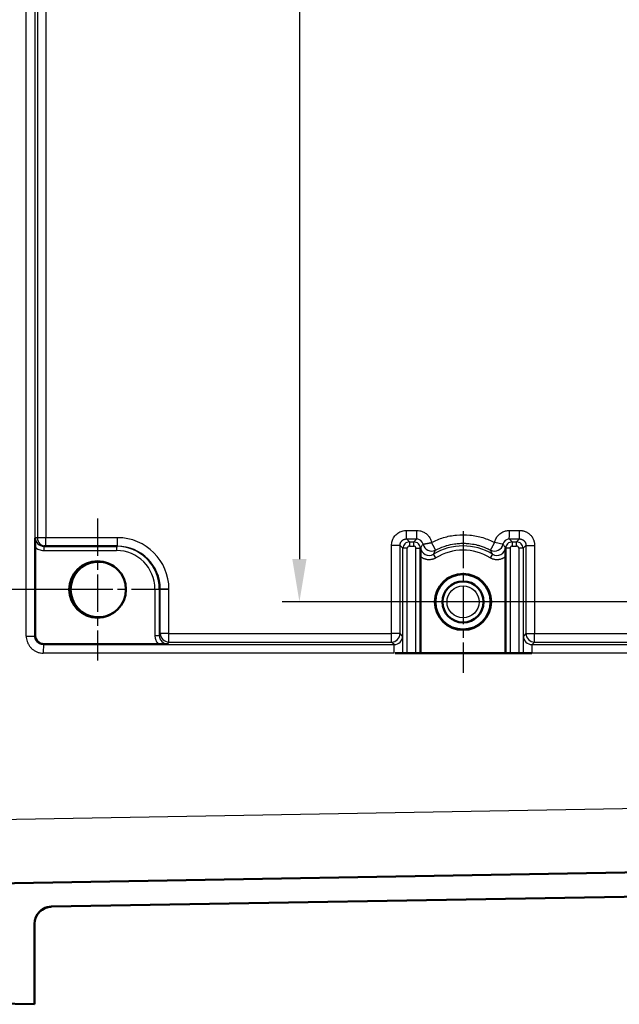
# Model space of a CAD drawing. Units: millimetres. Extents: x 2 to 1680, y 2 to 1186.
# Drawn here: x 314 to 384, y 469 to 584 of the extents above; entities that cross this region are included whole.
import ezdxf

# ---------------------------------------------------------------- set-up
doc = ezdxf.new("R2010")
doc.units = ezdxf.units.MM
doc.header["$LTSCALE"] = 2
doc.linetypes.add('CHAIN', pattern=[0.3543, 0.2362, -0.0295, 0.0591, -0.0295])
doc.linetypes.add('DASH_DOT', pattern=[0.37, 0.24, -0.06, 0.01, -0.06])
for name, color, linetype, lineweight in [('Bemaßung (ISO)', 1, 'Continuous', 25), ('Mittelpunktmarkierung (ISO)', 1, 'DASH_DOT', 25), ('Sichtbar (ISO)', 7, 'Continuous', 50), ('Sichtbar schmal (ISO)', 1, 'Continuous', 25)]:
    doc.layers.add(name, color=color, linetype=linetype, lineweight=lineweight)
doc.styles.add('5', font='isocpeur.ttf', dxfattribs={"width": 1.1})
doc.dimstyles.new('11-Bopla 5', dxfattribs={"dimscale": 2, "dimtxt": 5, "dimasz": 2.5, "dimexe": 1, "dimexo": 0, "dimgap": 0.6, "dimtad": 1, "dimdec": 6, "dimrnd": 1e-08, "dimtxsty": '5', "dimcen": 0.09, "dimdle": 7, "dimclrd": 1, "dimclre": 1, "dimclrt": 7, "dimadec": 6, "dimazin": 2, "dimtfac": 0.7, "dimtdec": 3, "dimtmove": 0, "dimatfit": 3, "dimfxl": 1, "dimtolj": 1, "dimlwd": 25, "dimlwe": 25, "dimarcsym": 0})

# ---------------------------------------------------------------- blocks, each defined once
blk = doc.blocks.new('*D19')
at = {"layer": 'Bemaßung (ISO)', "color": 1, "linetype": 'Continuous', "lineweight": 25}
for p, q in [((397.93, 722.41), (345.11, 722.41)), ((347.11, 717.41), (347.11, 521.41)), ((397.93, 516.41), (345.11, 516.41))]:
    blk.add_line(p, q, dxfattribs=at)
at = {"layer": 'Bemaßung (ISO)', "color": 1, "linetype": 'Continuous'}
for points in [[(346.28, 717.41), (347.94, 717.41), (347.11, 722.41)], [(346.28, 521.41), (347.94, 521.41), (347.11, 516.41)]]:
    blk.add_solid(points, dxfattribs=at)
at = {"layer": 'Defpoints', "color": 0, "linetype": 'Continuous'}
for p in [(397.93, 722.41), (347.11, 516.41), (397.93, 516.41)]:
    blk.add_point(p, dxfattribs=at)
at = {"layer": 'Bemaßung (ISO)', "color": 7, "linetype": 'Continuous', "lineweight": 25, "insert": (345.91, 635.82), "char_height": 10, "attachment_point": 7, "rotation": 90, "style": '5'}
blk.add_mtext('\\A1;206', dxfattribs=at)
blk = doc.blocks.new('*D35')
at = {"layer": 'Bemaßung (ISO)', "color": 1, "linetype": 'Continuous', "lineweight": 25}
for p, q in [((315.24, 720.96), (271.69, 720.96)), ((273.69, 715.96), (273.69, 522.86)), ((323.55, 517.86), (271.69, 517.86))]:
    blk.add_line(p, q, dxfattribs=at)
at = {"layer": 'Bemaßung (ISO)', "color": 1, "linetype": 'Continuous'}
for points in [[(272.86, 715.96), (274.53, 715.96), (273.69, 720.96)], [(272.86, 522.86), (274.53, 522.86), (273.69, 517.86)]]:
    blk.add_solid(points, dxfattribs=at)
at = {"layer": 'Defpoints', "color": 0, "linetype": 'Continuous'}
for p in [(315.24, 720.96), (273.69, 517.86), (323.55, 517.86)]:
    blk.add_point(p, dxfattribs=at)
at = {"layer": 'Bemaßung (ISO)', "color": 7, "linetype": 'Continuous', "lineweight": 25, "insert": (272.49, 604.29), "char_height": 10, "attachment_point": 7, "rotation": 90, "style": '5'}
blk.add_mtext('\\A1;203,1', dxfattribs=at)

msp = doc.modelspace()

# ---------------------------------------------------------------- linework, layer by layer
at = {"layer": 'Mittelpunktmarkierung (ISO)', "linetype": 'CHAIN', "ltscale": 9.232527}
for p, q in [((323.5483233, 526.1688302), (323.5483232, 509.551543)), ((331.8569669, 517.8601865), (315.2396797, 517.8601866))]:
    msp.add_line(p, q, dxfattribs=at)
at = {"layer": 'Mittelpunktmarkierung (ISO)', "linetype": 'CHAIN', "ltscale": 9.195142}
for p, q in [((366.2034355, 524.6851864), (366.2034355, 508.1351864)), ((374.4784355, 516.4101864), (357.9284355, 516.4101864))]:
    msp.add_line(p, q, dxfattribs=at)
at = {"layer": 'Sichtbar (ISO)'}
for p, q in [((316.2765715, 512.469559), (316.2765715, 522.7957227)), ((317.2852981, 522.9098382), (325.7526028, 522.9098382)), ((325.7526028, 522.9098382), (325.870411, 522.9098381)), ((361.2383456, 510.4274891), (361.2383463, 521.7152395)), ((371.1685249, 521.7152389), (371.1685254, 510.4274891)), ((330.6377805, 511.4817941), (317.2763126, 511.483219)), ((358.2868823, 510.4274892), (359.1829139, 510.4274891)), ((359.1948603, 510.4274891), (359.182814, 510.4274891)), ((359.1948603, 510.4274891), (359.6947841, 510.4274891)), ((359.6947841, 510.4274891), (360.7120869, 510.4274891)), ((360.7120869, 510.4274891), (361.2120107, 510.4274891)), ((361.2120107, 510.4274891), (361.2383456, 510.4274891)), ((371.1685254, 510.4274891), (361.2383456, 510.4274891)), ((371.1948603, 510.4274891), (371.1685254, 510.4274891)), ((371.6947841, 510.4274891), (371.1948603, 510.4274891)), ((371.6947841, 510.4274891), (372.7120869, 510.4274891)), ((373.2120107, 510.4274891), (372.7120869, 510.4274891)), ((373.2120107, 510.4274891), (373.2233235, 510.4274891)), ((373.2233236, 510.4274891), (374.225789, 510.4274891)), ((427.4383402, 485.5263497), (306.6947092, 483.4187624)), ((318.16853, 480.8144884), (427.7819712, 482.7277972)), ((316.2034353, 469.4101871), (316.2034354, 478.8147926)), ((295.1859829, 469.7770482), (316.2034353, 469.4101871))]:
    msp.add_line(p, q, dxfattribs=at)
for centre, radius in [((366.2034355, 516.4101864), 3.275), ((366.2034355, 516.4101863), 3.2261305), ((366.2034355, 516.4101863), 2.4)]:
    msp.add_circle(centre, radius, dxfattribs=at)
msp.add_arc((318.2034354, 478.8147926), 2, 91.000014808, 180, dxfattribs=at)
for centre, major_axis, ratio, start_param, end_param in [((359.7088425, 522.8035004), (-1.5323199, 0.172871), 0.7065280637, 3.2079093715, 3.2581895416), ((372.6910752, 522.801192), (1.5255314, 0.1690997), 0.7083335402, 3.0260936163, 3.0764869114), ((323.6460605, 517.8601865), (0.0000019, 3.25), 0.9999619231, 5.6516726466, 10.0562906213), ((317.2765715, 512.4833713), (-0.3827441, -0.9240534), 0.9997846507, 5.1188079612, 6.6756911424)]:
    msp.add_ellipse(centre, major_axis=major_axis, ratio=ratio, start_param=start_param, end_param=end_param, dxfattribs=at)
msp.add_ellipse((323.5483233, 517.8601866), major_axis=(0, 3.3086436), ratio=0.9999619231, dxfattribs=at)
for points, knots in [([(316.2765715, 522.7957227), (316.2765715, 522.8960536), (316.276861, 522.9960662), (316.2778767, 523.19977), (316.2786439, 523.3027846), (316.28105, 523.568124), (316.28293, 523.7235985), (316.2849719, 523.8896491), (316.284983, 523.8904311), (316.2852225, 523.9098382)], [-0.11488810486, -0.11488810486, -0.11488810486, -0.11488810486, -0.08585514479, -0.08585514479, -0.05380167092, -0.05380167092, 0, 0, 0.00713741207, 0.00713741207, 0.00713741207, 0.00713741207]), ([(361.2458881, 522.7027531), (361.2447354, 522.6401852), (361.2425527, 522.4604461), (361.2401702, 522.188171), (361.2394782, 522.0900394), (361.2385911, 521.8995788), (361.2383457, 521.807518), (361.2383457, 521.7152395)], [0.00000099995, 0.00000099995, 0.00000099995, 0.00000099995, 0.027291492892, 0.027291492892, 0.041558949314, 0.041558949314, 0.054171625224, 0.054171625224, 0.054171625224, 0.054171625224]), ([(371.160983, 522.7027531), (371.1621357, 522.6401883), (371.1643183, 522.4604548), (371.1667009, 522.1881829), (371.1673929, 522.0900489), (371.1682801, 521.899583), (371.1685254, 521.8075199), (371.1685254, 521.7152389)], [-0.11890071431, -0.11890071431, -0.11890071431, -0.11890071431, -0.05900187087, -0.05900187087, -0.02768531795, -0.02768531795, -0.000001, -0.000001, -0.000001, -0.000001]), ([(331.7521915, 511.4902509), (331.7449484, 511.4901628), (331.7377276, 511.4900749), (331.7305269, 511.4899873), (331.7034594, 511.489658), (331.6766722, 511.4893326), (331.6500549, 511.4890129), (331.6214732, 511.4886697), (331.5930869, 511.488333), (331.5647937, 511.4880045), (331.5614117, 511.4879652), (331.5580311, 511.4879261), (331.5546518, 511.487887), (331.5228128, 511.4875192), (331.4910793, 511.4871619), (331.4593534, 511.4868164), (331.4320416, 511.4865189), (331.4047367, 511.4862301), (331.3773959, 511.4859506), (331.3734344, 511.4859101), (331.3694724, 511.4858698), (331.3655099, 511.4858298), (331.3360605, 511.4855318), (331.3065796, 511.4852453), (331.2770444, 511.4849724), (331.2472462, 511.4846971), (331.2173928, 511.4844357), (331.1875109, 511.4841902), (331.1744367, 511.4840829), (331.1613578, 511.4839785), (331.1482791, 511.4838774), (331.1182302, 511.4836451), (331.0881798, 511.4834297), (331.0582165, 511.4832329), (331.0401999, 511.4831146), (331.0222157, 511.483003), (331.0042903, 511.4828984), (330.97424, 511.482723), (330.9443387, 511.4825679), (330.914538, 511.482433), (330.9035254, 511.4823832), (330.8925266, 511.4823361), (330.8815391, 511.4822919), (330.8536904, 511.4821797), (330.8259133, 511.4820854), (330.7981772, 511.48201), (330.771365, 511.481937), (330.7445902, 511.4818817), (330.7178518, 511.4818453), (330.6911133, 511.4818089), (330.6644102, 511.4817914), (330.6377805, 511.4817942)], [0, 0, 0, 0, 0.0187932939, 0.0187932939, 0.0187932939, 0.0894366407, 0.0894366407, 0.0894366407, 0.165293641, 0.165293641, 0.165293641, 0.1743610303, 0.1743610303, 0.1743610303, 0.2597902358, 0.2597902358, 0.2597902358, 0.3333333333, 0.3333333333, 0.3333333333, 0.3439894664, 0.3439894664, 0.3439894664, 0.4231867304, 0.4231867304, 0.4231867304, 0.5030893998, 0.5030893998, 0.5030893998, 0.538048953, 0.538048953, 0.538048953, 0.6183702617, 0.6183702617, 0.6183702617, 0.6666666667, 0.6666666667, 0.6666666667, 0.747631218, 0.747631218, 0.747631218, 0.7775508874, 0.7775508874, 0.7775508874, 0.8533844595, 0.8533844595, 0.8533844595, 0.9266922298, 0.9266922298, 0.9266922298, 1, 1, 1, 1]), ([(318.107656, 480.8124817), (317.8074289, 480.7980682), (317.5035738, 480.7167229), (317.1051724, 480.4913561), (316.9934808, 480.413518), (316.7745084, 480.2221171), (316.6657569, 480.1043698), (316.5700603, 479.9689538)], [0, 0, 0, 0, 0.12400942509, 0.12400942509, 0.17339858713, 0.17339858713, 0.2257278442, 0.2257278442, 0.2257278442, 0.2257278442])]:
    msp.add_open_spline(points, degree=3, knots=knots, dxfattribs=at)
msp.add_open_spline([(316.4380306, 479.7545983), (316.4085447, 479.6992089), (316.3812388, 479.6415942), (316.356867, 479.5830516)], degree=3, dxfattribs=at)
at = {"layer": 'Sichtbar schmal (ISO)'}
for p, q in [((315.2181652, 512.4272761), (315.2181657, 610.9714033)), ((316.2206314, 609.7897435), (316.2206312, 512.4272761)), ((316.5210673, 609.7949876), (316.5210668, 523.9098382)), ((317.5296415, 609.7949876), (317.5296411, 523.9098381)), ((359.6111371, 524.7609447), (360.813004, 524.7607617)), ((371.6129653, 524.7591165), (372.8111763, 524.7589339)), ((316.5210668, 523.9098382), (316.2852221, 523.9098382)), ((317.5296411, 523.9098381), (316.5210668, 523.9098382)), ((325.8791376, 523.9098381), (317.5296411, 523.9098381)), ((359.6024106, 523.7610947), (359.9447461, 523.4187616)), ((359.6024106, 523.7610947), (360.8042775, 523.7609127)), ((359.9447461, 523.4187616), (359.9447461, 522.9188378)), ((359.9447461, 523.4187616), (360.462125, 523.4187616)), ((360.8042756, 523.7609109), (360.462125, 523.4187616)), ((360.462125, 522.9188378), (360.462125, 523.4187616)), ((371.6042388, 523.7592664), (371.9447461, 523.4187616)), ((371.6042388, 523.7592664), (372.8024498, 523.759085)), ((371.9447461, 523.4187616), (372.462125, 523.4187616)), ((371.9447461, 523.4187616), (371.9447461, 522.9188377)), ((372.802448, 523.7590832), (372.462125, 523.4187616)), ((372.462125, 522.9188377), (372.462125, 523.4187616)), ((317.2809348, 522.4098382), (325.7482395, 522.4098382)), ((357.861137, 512.7234238), (357.861137, 523.0114779)), ((358.8522612, 523.0114779), (357.861137, 523.0114779)), ((358.8522582, 512.7234238), (358.8522612, 523.0114779)), ((358.8522612, 523.0114779), (359.1948604, 522.6688758)), ((359.1948603, 510.4274891), (359.1948604, 522.6688758)), ((359.6947842, 522.6688758), (359.1948604, 522.6688758)), ((359.6947841, 510.4274891), (359.6947842, 522.6688758)), ((359.9447461, 522.9188378), (360.462125, 522.9188378)), ((360.7120869, 510.4274891), (360.7120869, 522.6688758)), ((360.7120869, 522.6688758), (361.2120108, 522.6688758)), ((361.2120107, 510.4274891), (361.2120108, 522.6688758)), ((361.2458881, 522.7027531), (361.2120108, 522.6688758)), ((371.160983, 522.7027531), (371.1948604, 522.6688758)), ((371.1948604, 522.6688758), (371.1948603, 510.4274891)), ((371.6947842, 522.6688758), (371.1948604, 522.6688758)), ((371.6947842, 522.6688758), (371.6947841, 510.4274891)), ((371.9447461, 522.9188377), (372.462125, 522.9188377)), ((372.7120869, 522.6688758), (372.7120869, 510.4274891)), ((373.2120108, 522.6688758), (372.7120869, 522.6688758)), ((373.2120108, 522.6688758), (373.2120107, 510.4274891)), ((373.552069, 523.008934), (373.2120108, 522.6688758)), ((373.552069, 523.008934), (373.552069, 512.7216431)), ((373.5520691, 523.008934), (374.5606433, 523.008934)), ((374.5606433, 523.008934), (374.5606433, 512.7216431)), ((363.029802, 521.5534041), (362.7672784, 521.978852)), ((369.6395925, 521.978851), (369.377069, 521.5534031)), ((330.2480682, 517.9098382), (330.2480681, 512.4905556)), ((330.2480682, 517.9098382), (330.7524124, 517.9098382)), ((330.7524124, 517.9098381), (330.7524124, 512.4905555)), ((330.7524124, 517.9098381), (330.8702206, 517.9098381)), ((331.8789091, 517.9098381), (330.8702206, 517.9098381)), ((330.8702207, 512.7262012), (330.8702206, 517.9098381)), ((331.878909, 512.7261944), (331.8789091, 517.9098381)), ((315.2181652, 512.4272761), (316.2206309, 512.4272761)), ((316.2206317, 512.4272765), (316.2758535, 512.4695544)), ((330.2480681, 512.4905556), (330.7524124, 512.4905555)), ((330.7524124, 512.4905555), (330.8702139, 512.7261945)), ((331.878909, 512.7261944), (330.8702206, 512.7261945)), ((331.878909, 512.7261944), (357.861137, 512.7234238)), ((358.8522582, 512.7234238), (357.861137, 512.7234238)), ((359.1485118, 512.4271845), (358.8522582, 512.7234238)), ((373.552069, 512.7216431), (373.2576239, 512.4271844)), ((373.552069, 512.7216431), (374.5606433, 512.7216431)), ((374.5606433, 512.7216431), (399.2889457, 512.719141)), ((317.2204329, 511.427337), (317.2763126, 511.483219)), ((317.2204329, 511.427337), (358.1487101, 511.4273366)), ((331.7521915, 511.4902511), (331.8702282, 511.7263468)), ((331.8702282, 511.7263468), (357.8524562, 511.7235761)), ((358.1487101, 511.4273366), (357.8524562, 511.7235761)), ((374.5519624, 511.7217954), (374.2575162, 511.4273363)), ((374.2575162, 511.4273363), (400.7585736, 511.4273246)), ((374.5519624, 511.7217954), (400.1721238, 511.7196549)), ((358.1855864, 510.4274891), (317.2178606, 510.4274893)), ((402.5185191, 510.427489), (374.225789, 510.4274891)), ((311.6894633, 491.0067453), (415.4034354, 492.8170789))]:
    msp.add_line(p, q, dxfattribs=at)
for radius in [2.369447, 1.8694486]:
    msp.add_circle((366.2034355, 516.4101863), radius, dxfattribs=at)
for radius, start, end in [(6.5434853, 58.323246335, 121.676749918), (6.0435615, 58.323248095, 121.676749904)]:
    msp.add_arc((366.2034355, 516.4101864), radius, start, end, dxfattribs=at)
for centre, major_axis, ratio, start_param, end_param in [((359.6024106, 524.7609447), (-0.0001523, -1), 0.0087265354, 0.017453952, 1.5707976508), ((360.8042775, 524.7607501), (-0.0001523, -0.9999934), 0.0087265354, 0.0174541528, 1.5708091711), ((371.6042388, 524.7591165), (-0.0001523, -1), 0.0087265354, 0.0174539521, 1.5707976508), ((372.8024498, 524.7589224), (-0.0001523, -0.9999934), 0.0087265354, 0.017454153, 1.5708091711), ((317.285253, 523.9098788), (0.0000355, -1.0000406), 0.9999904778, 4.7123889795, 6.283194834), ((317.5209145, 523.9098382), (0, -1), 0.9998476952, 4.7123889806, 6.2831853072), ((317.5209145, 523.9098382), (0, -1), 0.0087265355, 0, 1.5707963217), ((325.870411, 523.9098381), (0, -1), 0.0087265355, 0, 1.57079632), ((325.8791375, 517.9098381), (0, 6), 0.9999619231, 4.7123889805, 6.2831853072), ((360.8037282, 523.0104728), (-0.4040451, -0.632606), 0.9991396431, 2.330533099, 3.709641068), ((362.5217994, 523.3436341), (0.4688604, -0.8832697), 0.0077079641, 0.0183359449, 1.5657824082), ((369.8860743, 523.3418588), (0.9818053, -0.1898574), 0.0016568633, 0.0204484098, 1.5621228187), ((371.6047673, 523.0088555), (0.5904947, -0.4642053), 0.9984930506, 2.2369936419, 3.6165229317), ((317.2852981, 522.4098382), (0, 0.5), 0.0087265355, 0, 1.5707963217), ((325.7526028, 522.4098382), (0, 0.5), 0.0087265355, 0, 1.5707963217), ((325.7482395, 517.9098382), (0, 4.5), 0.9999619231, 4.7123889804, 6.2831853071), ((325.7526028, 517.9098382), (0, 5), 0.9999619231, 4.7123889781, 6.2831853071), ((325.870411, 517.9098381), (0, 5), 0.9999619231, 4.7123889805, 6.2831853067), ((362.2426635, 522.8305495), (-0.4740964, -0.8818504), 0.9987882927, 5.2779656122, 7.3290715272), ((362.5217996, 523.3436547), (-0.8755828, 0.4830681), 0.9994908272, 0.6957864177, 2.5628638357), ((369.8860627, 523.3418581), (-0.8756058, -0.4830264), 0.9994905601, 0.578548836, 2.4462497905), ((370.1642079, 522.8305491), (0.4740967, -0.8818502), 0.9987882897, 5.237298697, 7.2884048745), ((331.7523672, 512.4905628), (-0.0995746, -0.9953467), 0.9996363459, 4.8120685134, 6.3827540207), ((331.8701825, 512.7261945), (-0.8944442, 0.4471795), 0.9998096298, 0.4636790504, 2.034375367), ((331.8701825, 512.7261945), (-0.0001066, -1), 0.0087265354, 0.0174538923, 1.5707972523), ((357.8524105, 512.7234238), (-0.0001066, -1), 0.0087265354, 0.0174538922, 1.5707972522), ((357.8524105, 512.7234238), (-0.7070893, -0.7071242), 0.9996954749, 0.7855714373, 2.3560174954), ((358.1486645, 512.4271845), (-0.7070893, -0.7071242), 0.9996954749, 0.7855714373, 2.3560174954), ((374.2574705, 512.4271806), (0.7071203, -0.7070906), 0.9996954471, 3.9271182732, 5.4976595187), ((374.5519167, 512.7216431), (0.7071216, -0.7070919), 0.9996954471, 3.9271221284, 5.497659553), ((374.5519167, 512.7216431), (-0.0001066, -1), 0.0087265354, 0.0174538923, 1.5707972522), ((317.2204786, 510.4274893), (0, 1), 0.0026179909, 0.0174532874, 1.5707963217), ((358.148058, 510.4274883), (0.0000028, -1.0000008), 0.0375284076, 1.5707970513, 3.1241391497), ((374.2580787, 510.4274891), (-0.000001, -1), 0.0322897085, 3.1590459783, 4.7123890224)]:
    msp.add_ellipse(centre, major_axis=major_axis, ratio=ratio, start_param=start_param, end_param=end_param, dxfattribs=at)
for points in [[(357.861137, 523.0114779), (357.8611388, 523.1706521), (357.9006384, 523.4903664), (358.1382679, 524.0196849), (358.5734466, 524.4652518), (359.1159383, 524.7188219), (359.4455415, 524.7609853), (359.6111371, 524.7609447)], [(359.9447461, 523.4187616), (359.8467713, 523.4187363), (359.6507011, 523.3798287), (359.4007034, 523.2129323), (359.2337973, 522.962934), (359.1948857, 522.766856), (359.1948604, 522.6688758)], [(361.2120108, 522.6688758), (361.2119855, 522.7668506), (361.1730779, 522.9629209), (361.0061814, 523.2129185), (360.7561832, 523.3798247), (360.5601051, 523.4187363), (360.462125, 523.4187616)], [(371.9447461, 523.4187616), (371.8467713, 523.4187363), (371.6507011, 523.3798286), (371.4007034, 523.2129322), (371.2337973, 522.9629339), (371.1948857, 522.7668559), (371.1948604, 522.6688758)], [(373.2120108, 522.6688758), (373.2119855, 522.7668506), (373.1730779, 522.9629208), (373.0061814, 523.2129185), (372.7561832, 523.3798246), (372.5601051, 523.4187362), (372.462125, 523.4187616)], [(316.2765715, 522.7957227), (316.3379603, 522.7403841), (316.4702422, 522.6395272), (316.6963582, 522.5200806), (316.9609877, 522.4345738), (317.1692791, 522.4098439), (317.2809348, 522.4098382)], [(315.2181652, 512.4272761), (315.2181621, 512.3196665), (315.2351592, 512.1039366), (315.3178934, 511.7721827), (315.4601631, 511.4520956), (315.6594592, 511.1572402), (315.910044, 510.9001946), (316.2046598, 510.6905791), (316.5319932, 510.5372522), (316.8777195, 510.4463703), (317.1042382, 510.4274896), (317.2178606, 510.4274893)], [(359.1828147, 510.4274891), (359.1828146, 510.5259566), (359.182564, 510.7213891), (359.1814223, 511.0129449), (359.1795143, 511.2941641), (359.1768613, 511.5584682), (359.173506, 511.7988022), (359.1695007, 512.0092601), (359.1648815, 512.1847796), (359.1597398, 512.3184614), (359.1542011, 512.403682), (359.1504318, 512.4252619), (359.1485121, 512.4271845)]]:
    msp.add_open_spline(points, degree=3, dxfattribs=at)
for points, knots in [([(360.813004, 524.7607617), (360.9248565, 524.7607536), (361.1543811, 524.740082), (361.5295858, 524.6247452), (361.896212, 524.4076088), (362.20822, 524.0970948), (362.4291234, 523.7215688), (362.505631, 523.4727234), (362.5308564, 523.3427653)], [0, 0, 0, 0, 0.16666666667, 0.33333333333, 0.5, 0.66666666667, 0.83333333333, 0.99999028489, 0.99999028489, 0.99999028489, 0.99999028489]), ([(369.8948985, 523.3418296), (369.9238712, 523.4914961), (370.0170528, 523.781177), (370.3078091, 524.2152281), (370.7221308, 524.545142), (371.1877308, 524.7275843), (371.4721431, 524.759151), (371.6129654, 524.7591165)], [0.00001437873, 0.00001437873, 0.00001437873, 0.00001437873, 0.2, 0.4, 0.6, 0.8, 1, 1, 1, 1]), ([(372.8111764, 524.7589339), (372.8480506, 524.7589313), (372.8851195, 524.7577909), (372.9269193, 524.7551486), (372.9313469, 524.7548518), (372.972799, 524.7519136), (373.0101322, 524.7480819), (373.0844732, 524.7379279), (373.1214574, 524.7316838), (373.1769594, 524.720359), (373.1951391, 524.716345), (373.2573129, 524.7015221), (373.3018322, 524.6891805), (373.3637628, 524.6692656), (373.3809139, 524.663463), (373.4418077, 524.6417889), (373.4856858, 524.6242112), (373.5663649, 524.5879015), (373.6032128, 524.5697667), (373.6817774, 524.527488), (373.7234295, 524.502861), (373.7998297, 524.4532237), (373.8347613, 524.4286972), (373.9078132, 524.3732273), (373.9457002, 524.341865), (374.0008409, 524.2921499), (374.01905, 524.2750163), (374.0723826, 524.2226482), (374.1064513, 524.1862238), (374.1711269, 524.1108825), (374.2017493, 524.0719794), (374.2389982, 524.0202903), (374.2472961, 524.0084666), (374.2834792, 523.9555151), (374.309603, 523.9134793), (374.3355932, 523.867484), (374.3374524, 523.8641685), (374.3616519, 523.8206833), (374.3822281, 523.7799299), (374.4197465, 523.6979914), (374.4366966, 523.6568081), (374.4646298, 523.5812046), (374.4761354, 523.5467662), (374.4954779, 523.4826253), (374.5035945, 523.4528697), (374.5200176, 523.3862781), (374.5277193, 523.3495953), (374.5407011, 523.2762417), (374.5459259, 523.2395873), (374.5540768, 523.1661233), (374.5569491, 523.129328), (374.5594326, 523.0766928), (374.5599686, 523.0606671), (374.5605263, 523.0327442), (374.560644, 523.020832), (374.5606433, 523.008934)], [0.00000000041, 0.00000000041, 0.00000000041, 0.00000000041, 0.04723086957, 0.04723086957, 0.05282037641, 0.05282037641, 0.09950821846, 0.09950821846, 0.1447927347, 0.1447927347, 0.16666666667, 0.16666666667, 0.21916509747, 0.21916509747, 0.23920134994, 0.23920134994, 0.29020132622, 0.29020132622, 0.33333333333, 0.33333333333, 0.3829918624, 0.3829918624, 0.42607282032, 0.42607282032, 0.47514592904, 0.47514592904, 0.5, 0.5, 0.54941472346, 0.54941472346, 0.59858895384, 0.59858895384, 0.6130289029, 0.6130289029, 0.66280489581, 0.66280489581, 0.66666666667, 0.66666666667, 0.71339898675, 0.71339898675, 0.76002899266, 0.76002899266, 0.79912952651, 0.79912952651, 0.83333333333, 0.83333333333, 0.87643307928, 0.87643307928, 0.92045676686, 0.92045676686, 0.96546350183, 0.96546350183, 0.9852432745, 0.9852432745, 1, 1, 1, 1]), ([(358.8522583, 523.0114779), (358.852248, 523.03675), (358.8535131, 523.0627345), (358.8589226, 523.114773), (358.8629409, 523.140776), (358.8722475, 523.1847008), (358.8766491, 523.2023859), (358.8886645, 523.2439033), (358.8968623, 523.2678341), (358.9164616, 523.316514), (358.9279692, 523.3412608), (358.9534266, 523.3887846), (358.9672107, 523.4115951), (358.9832523, 523.4351292), (358.9841233, 523.4363986), (358.9979833, 523.456465), (359.0119787, 523.4748802), (359.0417747, 523.5104807), (359.057569, 523.527669), (359.0907484, 523.5605362), (359.1081337, 523.5762138), (359.1389095, 523.6014674), (359.1519881, 523.6114915), (359.1858162, 523.6357056), (359.2069332, 523.6492498), (359.2500552, 523.6739999), (359.2720636, 523.6851933), (359.3166598, 523.7052409), (359.3392507, 523.7140647), (359.3701359, 523.7244946), (359.3785086, 523.7271565), (359.4136092, 523.7376517), (359.4401044, 523.743948), (359.4935331, 523.7537648), (359.5204264, 523.7571372), (359.5656041, 523.7604609), (359.5841675, 523.761111), (359.6024106, 523.761097)], [0.0000000017, 0.0000000017, 0.0000000017, 0.0000000017, 0.07720004638, 0.07720004638, 0.15107077032, 0.15107077032, 0.2, 0.2, 0.26509262326, 0.26509262326, 0.33254631163, 0.33254631163, 0.39635643339, 0.39635643339, 0.4, 0.4, 0.45403529303, 0.45403529303, 0.50790308858, 0.50790308858, 0.56179888233, 0.56179888233, 0.6, 0.6, 0.65879243944, 0.65879243944, 0.71788690782, 0.71788690782, 0.77770644711, 0.77770644711, 0.8, 0.8, 0.8714484728, 0.8714484728, 0.94634904111, 0.94634904111, 1, 1, 1, 1]), ([(361.5402551, 523.1534789), (361.5411013, 523.1537554), (361.5447012, 523.154544), (361.55104, 523.1557994), (361.5570524, 523.1569902), (361.5655284, 523.1586008), (361.5764148, 523.1606238), (361.587313, 523.1626489), (361.6006265, 523.1650871), (361.6162648, 523.1679659), (361.6321952, 523.1708985), (361.6505374, 523.1742883), (361.6711638, 523.1782037), (361.6740356, 523.1787488), (361.6769517, 523.1793042), (361.6799116, 523.1798701), (361.693252, 523.1824206), (361.7075901, 523.1850769), (361.7228269, 523.187894), (361.73798, 523.1906955), (361.7540211, 523.1936563), (361.7708322, 523.1967996), (361.7876026, 523.1999353), (361.8051382, 523.2032527), (361.8233154, 523.2067436), (361.8415296, 523.2102417), (361.860387, 523.2139139), (361.8797723, 523.2177228), (361.8991519, 523.2215307), (361.9190582, 523.2254747), (361.9394013, 523.2294949), (361.9597398, 523.2335141), (361.9805141, 523.2376086), (362.0016734, 523.2417045), (362.0149155, 523.2442679), (362.0283092, 523.2468316), (362.0418517, 523.2493766), (362.0633745, 523.2534215), (362.0851451, 523.2576061), (362.1072111, 523.2618696), (362.128839, 523.2660483), (362.150751, 523.2703024), (362.1730283, 523.2746018), (362.1947992, 523.2788036), (362.2169196, 523.2830484), (362.2394914, 523.2873386), (362.2614669, 523.2915154), (362.2838712, 523.2957352), (362.3068137, 523.3000305), (362.32891, 523.3041673), (362.3515065, 523.3083744), (362.3747041, 523.3127085), (362.3973297, 523.3169358), (362.4205281, 523.3212841), (362.4443846, 523.3258307), (362.4674127, 523.3302194), (362.4910548, 523.3347931), (362.5153688, 523.3396403), (362.5204836, 523.3406599), (362.525628, 523.3416917), (362.5308564, 523.3427653)], [0, 0, 0, 0, 0.0833333333, 0.0833333333, 0.0833333333, 0.1623754886, 0.1623754886, 0.1623754886, 0.2415037526, 0.2415037526, 0.2415037526, 0.3221104494, 0.3221104494, 0.3221104494, 0.3333333333, 0.3333333333, 0.3333333333, 0.3839153323, 0.3839153323, 0.3839153323, 0.434219329, 0.434219329, 0.434219329, 0.484401375, 0.484401375, 0.484401375, 0.5346856643, 0.5346856643, 0.5346856643, 0.5849551716, 0.5849551716, 0.5849551716, 0.6352134749, 0.6352134749, 0.6352134749, 0.6666666667, 0.6666666667, 0.6666666667, 0.7166548235, 0.7166548235, 0.7166548235, 0.7656503846, 0.7656503846, 0.7656503846, 0.8135324229, 0.8135324229, 0.8135324229, 0.8601493172, 0.8601493172, 0.8601493172, 0.9050469422, 0.9050469422, 0.9050469422, 0.9488376485, 0.9488376485, 0.9488376485, 0.991107872, 0.991107872, 0.991107872, 1, 1, 1, 1]), ([(362.5309584, 523.3428194), (362.9792387, 523.5807047), (363.9072009, 523.9667896), (365.4410984, 524.2741505), (367.0090046, 524.2718676), (368.5450374, 523.9565022), (369.4568222, 523.574566), (369.8948944, 523.3418085)], [0.00002318384, 0.00002318384, 0.00002318384, 0.00002318384, 0.2, 0.4, 0.6, 0.8, 0.99999941902, 0.99999941902, 0.99999941902, 0.99999941902]), ([(362.990733, 522.4605757), (363.3120332, 522.6310765), (363.6498781, 522.7775904), (364.0014569, 522.8969102), (364.0698324, 522.9201157), (364.1387263, 522.9422903), (364.2081165, 522.9634068), (364.2412403, 522.9734869), (364.2744772, 522.9833259), (364.307822, 522.99292), (364.5978585, 523.0763707), (364.8960848, 523.1412308), (365.1984904, 523.1860271), (365.3086447, 523.2023446), (365.4193499, 523.2160072), (365.5304026, 523.226969), (365.7116946, 523.244864), (365.8939363, 523.2555625), (366.076386, 523.2589309), (366.1087505, 523.2595284), (366.1411215, 523.2598954), (366.1734949, 523.2600313), (366.3558882, 523.2607968), (366.5383563, 523.2542223), (366.7201546, 523.2404048), (366.7766824, 523.2361084), (366.8331455, 523.2311122), (366.8895216, 523.22542), (367.1609259, 523.1980167), (367.430379, 523.1544098), (367.6943107, 523.095558), (367.8112373, 523.0694856), (367.9270832, 523.0404316), (368.0415573, 523.0085281), (368.0983412, 522.9927026), (368.1547878, 522.9761765), (368.2108649, 522.9589732), (368.5295548, 522.8612056), (368.8363159, 522.7416309), (369.1297003, 522.6029714), (369.2269297, 522.5570187), (369.322692, 522.5089634), (369.4169395, 522.4588856)], [0, 0, 0, 0, 0.16743671464, 0.16743671464, 0.16743671464, 0.2, 0.2, 0.2, 0.21554425371, 0.21554425371, 0.21554425371, 0.35074996256, 0.35074996256, 0.35074996256, 0.4, 0.4, 0.4, 0.48040002613, 0.48040002613, 0.48040002613, 0.49466208361, 0.49466208361, 0.49466208361, 0.57501524073, 0.57501524073, 0.57501524073, 0.6, 0.6, 0.6, 0.72028093717, 0.72028093717, 0.72028093717, 0.77356760203, 0.77356760203, 0.77356760203, 0.8, 0.8, 0.8, 0.95021707145, 0.95021707145, 0.95021707145, 0.99999995348, 0.99999995348, 0.99999995348, 0.99999995348]), ([(369.4169399, 522.4588856), (369.4174881, 522.4593876), (369.4191732, 522.4620339), (369.4250432, 522.4720011), (369.4294334, 522.4797097), (369.4413287, 522.5009642), (369.4490813, 522.5149781), (369.4662761, 522.5462985), (369.4753366, 522.562882), (369.4933023, 522.5958874), (369.5018093, 522.6115524), (369.5200194, 522.6451384), (369.5297199, 522.6630548), (369.5502211, 522.7009515), (369.5610251, 522.7209379), (369.5835661, 522.7626469), (369.5953056, 522.7843743), (369.6196006, 522.8293274), (369.6321625, 522.8525647), (369.6499681, 522.8854766), (369.6550029, 522.8947801), (369.6697824, 522.9220799), (369.6795559, 522.9401219), (369.6993875, 522.9767364), (369.7094475, 522.9953126), (369.729861, 523.0330431), (369.7402138, 523.0521961), (369.7616336, 523.0918922), (369.7727127, 523.1124595), (369.7947275, 523.1534311), (369.805629, 523.1737655), (369.8277967, 523.2152346), (369.839053, 523.236349), (369.8618579, 523.2792678), (369.8733927, 523.301043), (369.8884106, 523.3294967), (369.8916447, 523.3356301), (369.8948983, 523.3418064)], [0.00000522753, 0.00000522753, 0.00000522753, 0.00000522753, 0.07757853739, 0.07757853739, 0.16193228191, 0.16193228191, 0.25399169358, 0.25399169358, 0.33333333333, 0.33333333333, 0.39489634386, 0.39489634386, 0.45634133481, 0.45634133481, 0.51799155331, 0.51799155331, 0.57984624333, 0.57984624333, 0.64229982134, 0.64229982134, 0.66666666667, 0.66666666667, 0.71339067486, 0.71339067486, 0.76045983781, 0.76045983781, 0.80738041813, 0.80738041813, 0.85553531359, 0.85553531359, 0.90067391072, 0.90067391072, 0.94499777799, 0.94499777799, 0.98822776222, 0.98822776222, 1, 1, 1, 1]), ([(372.8024498, 523.7590813), (372.8198923, 523.7590842), (372.837708, 523.7584799), (372.8806501, 523.7554152), (372.9060688, 523.7523569), (372.9460955, 523.745335), (372.9603542, 523.7424178), (373.0008749, 523.732856), (373.0274089, 523.7251129), (373.0799555, 523.706391), (373.1059626, 523.6955018), (373.140375, 523.6786684), (373.1489714, 523.6742588), (373.1792035, 523.6579991), (373.2006557, 523.6450865), (373.233175, 523.6231641), (373.2445862, 523.615001), (373.2758835, 523.591231), (373.2953382, 523.5748373), (373.3186869, 523.5530282), (373.3233655, 523.5485435), (373.3463245, 523.5259593), (373.3637763, 523.5069364), (373.3947893, 523.469438), (373.4085674, 523.4511239), (373.4344517, 523.4132289), (373.4465246, 523.393632), (373.471097, 523.3494037), (373.4830957, 523.32461), (373.5040301, 523.2747716), (373.5129658, 523.2497277), (373.5242977, 523.2119652), (373.5277738, 523.1991081), (373.5370139, 523.1610374), (373.5416717, 523.1361028), (373.5485813, 523.0859552), (373.5506959, 523.0607945), (373.5517269, 523.0322499), (373.551839, 523.0282451), (373.5520217, 523.0191208), (373.552071, 523.0140127), (373.5520685, 523.008934)], [0.00000001255, 0.00000001255, 0.00000001255, 0.00000001255, 0.05359711934, 0.05359711934, 0.12680089636, 0.12680089636, 0.16666666667, 0.16666666667, 0.23915892365, 0.23915892365, 0.3097415759, 0.3097415759, 0.33333333333, 0.33333333333, 0.3930617335, 0.3930617335, 0.42601152343, 0.42601152343, 0.48500288148, 0.48500288148, 0.5, 0.5, 0.55950883957, 0.55950883957, 0.61262658273, 0.61262658273, 0.66666666667, 0.66666666667, 0.73282166983, 0.73282166983, 0.79897667299, 0.79897667299, 0.83333333333, 0.83333333333, 0.90145596905, 0.90145596905, 0.97310944417, 0.97310944417, 0.98486088161, 0.98486088161, 0.99999999999, 0.99999999999, 0.99999999999, 0.99999999999]), ([(359.9447461, 522.9188378), (359.9348007, 522.9188332), (359.9251462, 522.9182686), (359.9059807, 522.9161234), (359.8964892, 522.9145033), (359.8777827, 522.9102132), (359.8685764, 522.9075218), (359.8561966, 522.9030599), (359.8528418, 522.9017614), (359.840751, 522.896744), (359.8321874, 522.8925427), (359.822749, 522.887104), (359.8216822, 522.8864772), (359.8112603, 522.8802337), (359.8020701, 522.8739599), (359.7845578, 522.860313), (359.7762238, 522.8529627), (359.7603982, 522.8371272), (359.752926, 522.8286239), (359.7393724, 522.8111272), (359.7332625, 522.8021512), (359.7228044, 522.7846962), (359.7184508, 522.77618), (359.7141694, 522.7663199), (359.7136822, 522.7651714), (359.7095415, 522.7551816), (359.7064503, 522.7461377), (359.701359, 522.7277144), (359.6993447, 522.71834), (359.696437, 522.699593), (359.695488, 522.6902476), (359.6948775, 522.6767567), (359.6947861, 522.6728393), (359.6947842, 522.6688758)], [0, 0, 0, 0, 0.0711349706, 0.0711349706, 0.1450637357, 0.1450637357, 0.2205185136, 0.2205185136, 0.2489134505, 0.2489134505, 0.3237623429, 0.3237623429, 0.3333333333, 0.3333333333, 0.4175509041, 0.4175509041, 0.5002288501, 0.5002288501, 0.5844477785, 0.5844477785, 0.6666666667, 0.6666666667, 0.7415256904, 0.7415256904, 0.7513606944, 0.7513606944, 0.826808808, 0.826808808, 0.9012727537, 0.9012727537, 0.9716551042, 0.9716551042, 1, 1, 1, 1]), ([(360.7120869, 522.6688758), (360.7120824, 522.6788212), (360.7115178, 522.6884758), (360.7093726, 522.7076413), (360.7077525, 522.7171328), (360.7034624, 522.7358393), (360.700771, 522.7450455), (360.6963091, 522.7574254), (360.6950106, 522.7607801), (360.6899932, 522.772871), (360.6857919, 522.7814346), (360.6803532, 522.790873), (360.6797264, 522.7919398), (360.6734829, 522.8023617), (360.6672091, 522.8115519), (360.6535622, 522.8290641), (360.6462119, 522.8373982), (360.6303763, 522.8532238), (360.6218731, 522.860696), (360.6043764, 522.8742495), (360.5954004, 522.8803595), (360.5779454, 522.8908176), (360.5694292, 522.8951712), (360.5595691, 522.8994525), (360.5584206, 522.8999398), (360.5484308, 522.9040805), (360.5393869, 522.9071717), (360.5209636, 522.912263), (360.5115891, 522.9142773), (360.4928421, 522.917185), (360.4834968, 522.918134), (360.4700059, 522.9187445), (360.4660885, 522.9188359), (360.462125, 522.9188378)], [0, 0, 0, 0, 0.0711349706, 0.0711349706, 0.1450637357, 0.1450637357, 0.2205185136, 0.2205185136, 0.2489134505, 0.2489134505, 0.3237623429, 0.3237623429, 0.3333333333, 0.3333333333, 0.4175509041, 0.4175509041, 0.5002288501, 0.5002288501, 0.5844477785, 0.5844477785, 0.6666666667, 0.6666666667, 0.7415256904, 0.7415256904, 0.7513606944, 0.7513606944, 0.826808808, 0.826808808, 0.9012727537, 0.9012727537, 0.9716551042, 0.9716551042, 1, 1, 1, 1]), ([(361.2449677, 522.7577484), (361.2695678, 522.791125), (361.2941195, 522.8243318), (361.3269629, 522.8686196), (361.3352778, 522.8798203), (361.3764125, 522.935169), (361.4091943, 522.9790994), (361.4424304, 523.0234541), (361.4428967, 523.0240764), (361.4756661, 523.0678031), (361.5079586, 523.1107162), (361.5402624, 523.1534803)], [0, 0, 0, 0, 0.24891355964, 0.24891355964, 0.33333333333, 0.33333333333, 0.66666666667, 0.66666666667, 0.67140992707, 0.67140992707, 0.99999987346, 0.99999987346, 0.99999987346, 0.99999987346]), ([(362.7672789, 521.9788512), (362.7925871, 522.0340975), (362.8176587, 522.0886613), (362.8674939, 522.1966658), (362.8922577, 522.2501062), (362.9416098, 522.3560331), (362.9661983, 522.4085193), (362.990733, 522.4605757)], [0, 0, 0, 0, 0.33333333333, 0.33333333333, 0.66666666667, 0.66666666667, 0.9999997986, 0.9999997986, 0.9999997986, 0.9999997986]), ([(369.6395925, 521.978851), (369.6143753, 522.0338984), (369.5893934, 522.0882678), (369.5397357, 522.1958906), (369.5150598, 522.2491436), (369.4658838, 522.3547009), (369.4413836, 522.4070048), (369.4169399, 522.4588856)], [0, 0, 0, 0, 0.3333333333, 0.3333333333, 0.6666666667, 0.6666666667, 1, 1, 1, 1]), ([(371.1619042, 522.7577481), (371.1290798, 522.8022836), (371.063598, 522.8907591), (370.9656036, 523.0220814), (370.9003274, 523.1088417), (370.8676761, 523.1520692)], [0, 0, 0, 0, 0.33333333333, 0.66666666667, 0.99999994203, 0.99999994203, 0.99999994203, 0.99999994203]), ([(371.9447461, 522.9188377), (371.9348007, 522.9188331), (371.9251462, 522.9182686), (371.9059807, 522.9161234), (371.8964892, 522.9145032), (371.8777827, 522.9102132), (371.8685764, 522.9075218), (371.8561966, 522.9030598), (371.8528418, 522.9017614), (371.840751, 522.896744), (371.8321874, 522.8925427), (371.822749, 522.887104), (371.8216822, 522.8864772), (371.8112603, 522.8802336), (371.8020701, 522.8739599), (371.7845578, 522.860313), (371.7762238, 522.8529627), (371.7603982, 522.8371271), (371.752926, 522.8286239), (371.7393724, 522.8111272), (371.7332625, 522.8021511), (371.7228044, 522.7846961), (371.7184508, 522.77618), (371.7141694, 522.7663198), (371.7136822, 522.7651713), (371.7095415, 522.7551816), (371.7064503, 522.7461377), (371.701359, 522.7277144), (371.6993447, 522.7183399), (371.696437, 522.6995929), (371.695488, 522.6902475), (371.6948775, 522.6767566), (371.6947861, 522.6728393), (371.6947842, 522.6688758)], [0, 0, 0, 0, 0.0711349706, 0.0711349706, 0.1450637357, 0.1450637357, 0.2205185136, 0.2205185136, 0.2489134505, 0.2489134505, 0.3237623429, 0.3237623429, 0.3333333333, 0.3333333333, 0.4175509041, 0.4175509041, 0.5002288501, 0.5002288501, 0.5844477785, 0.5844477785, 0.6666666667, 0.6666666667, 0.7415256904, 0.7415256904, 0.7513606944, 0.7513606944, 0.826808808, 0.826808808, 0.9012727537, 0.9012727537, 0.9716551042, 0.9716551042, 1, 1, 1, 1]), ([(372.7120869, 522.6688758), (372.7120824, 522.6788212), (372.7115178, 522.6884757), (372.7093726, 522.7076412), (372.7077525, 522.7171328), (372.7034624, 522.7358392), (372.700771, 522.7450455), (372.6963091, 522.7574253), (372.6950106, 522.7607801), (372.6899932, 522.7728709), (372.6857919, 522.7814345), (372.6803532, 522.7908729), (372.6797264, 522.7919398), (372.6734829, 522.8023616), (372.6672091, 522.8115518), (372.6535622, 522.8290641), (372.6462119, 522.8373981), (372.6303763, 522.8532238), (372.6218731, 522.8606959), (372.6043764, 522.8742495), (372.5954004, 522.8803594), (372.5779454, 522.8908175), (372.5694292, 522.8951711), (372.5595691, 522.8994525), (372.5584206, 522.8999398), (372.5484308, 522.9040804), (372.5393869, 522.9071716), (372.5209636, 522.912263), (372.5115891, 522.9142773), (372.4928421, 522.917185), (372.4834968, 522.9181339), (372.4700059, 522.9187445), (372.4660885, 522.9188359), (372.462125, 522.9188377)], [0, 0, 0, 0, 0.0711349707, 0.0711349707, 0.1450637358, 0.1450637358, 0.2205185138, 0.2205185138, 0.2489134505, 0.2489134505, 0.3237623429, 0.3237623429, 0.3333333333, 0.3333333333, 0.4175509041, 0.4175509041, 0.5002288501, 0.5002288501, 0.5844477785, 0.5844477785, 0.6666666667, 0.6666666667, 0.7415256904, 0.7415256904, 0.7513606944, 0.7513606944, 0.826808808, 0.826808808, 0.9012727537, 0.9012727537, 0.9716551042, 0.9716551042, 1, 1, 1, 1]), ([(363.0298019, 521.5534043), (362.9962963, 521.532731), (362.962435, 521.5136425), (362.8930516, 521.477906), (362.8575094, 521.4613483), (362.8153645, 521.4436653), (362.8090817, 521.4410796), (362.7662649, 521.4237995), (362.729398, 521.4106021), (362.6561992, 521.3876023), (362.6198924, 521.3776981), (362.5761486, 521.3675549), (362.5690964, 521.3659719), (362.4986638, 521.3506847), (362.434293, 521.3409226), (362.3500628, 521.3336837), (362.3306388, 521.3323923), (362.2430883, 521.3282874), (362.1746487, 521.3297473), (362.0894431, 521.3375279), (362.0723563, 521.3393867), (362.0014352, 521.3483461), (361.9478831, 521.358105), (361.8636573, 521.3781861), (361.8325085, 521.3866755), (361.7473753, 521.4128128), (361.6941172, 521.4325063), (361.6141671, 521.4671393), (361.5864649, 521.4801971), (361.5247597, 521.5116826), (361.4910165, 521.5306179), (361.4252436, 521.5710014), (361.3931974, 521.5924162), (361.3536754, 521.6211215), (361.3456202, 521.6270958), (361.3069968, 521.6563497), (361.276989, 521.6809217), (361.2445087, 521.7097101), (361.2414242, 521.7124666), (361.2383465, 521.7152395)], [0, 0, 0, 0, 0.0586194525, 0.0586194525, 0.1190034846, 0.1190034846, 0.1295621246, 0.1295621246, 0.1908434718, 0.1908434718, 0.25, 0.25, 0.2613449855, 0.2613449855, 0.3631066992, 0.3631066992, 0.393520784, 0.393520784, 0.5, 0.5, 0.5267430321, 0.5267430321, 0.6112037866, 0.6112037866, 0.6614277932, 0.6614277932, 0.75, 0.75, 0.7981755882, 0.7981755882, 0.8590320483, 0.8590320483, 0.919139539, 0.919139539, 0.9346256534, 0.9346256534, 0.9937777061, 0.9937777061, 1, 1, 1, 1]), ([(371.1685246, 521.7152389), (371.1392697, 521.6888804), (371.1093916, 521.6640092), (371.076054, 521.6383323), (371.0731908, 521.6361434), (371.0392731, 521.6104065), (371.0076036, 521.588276), (370.9425766, 521.5464507), (370.9092015, 521.5267923), (370.8664466, 521.5038231), (370.8577052, 521.4992399), (370.8212507, 521.4805948), (370.7931322, 521.4673243), (370.7131469, 521.4326762), (370.6603066, 521.4131121), (370.5546192, 521.3805657), (370.5018539, 521.3673564), (370.4167222, 521.3508807), (370.3847241, 521.3457524), (370.3352108, 521.3394621), (370.3177747, 521.3375592), (370.2324619, 521.3297691), (370.1642673, 521.3282977), (370.0313547, 521.3344651), (369.9666093, 521.3417287), (369.8834712, 521.3564454), (369.8643064, 521.3602185), (369.8380353, 521.3659132), (369.8308514, 521.3675247), (369.785679, 521.377999), (369.7481037, 521.3883038), (369.6750036, 521.4114895), (369.6394525, 521.4242683), (369.568209, 521.4530126), (369.53253, 521.4690424), (369.4628674, 521.5037144), (369.4288641, 521.5222672), (369.3891488, 521.5460078), (369.3831029, 521.5496795), (369.3770685, 521.5534027)], [0, 0, 0, 0, 0.05914667159, 0.05914667159, 0.0646925114, 0.0646925114, 0.12472065987, 0.12472065987, 0.18555428796, 0.18555428796, 0.20108828954, 0.20108828954, 0.25, 0.25, 0.33789582516, 0.33789582516, 0.4223577587, 0.4223577587, 0.47270986276, 0.47270986276, 0.5, 0.5, 0.60609950563, 0.60609950563, 0.70781394009, 0.70781394009, 0.73844344289, 0.73844344289, 0.75, 0.75, 0.81124806471, 0.81124806471, 0.87036057978, 0.87036057978, 0.93078017924, 0.93078017924, 0.98943841933, 0.98943841933, 0.9999947967, 0.9999947967, 0.9999947967, 0.9999947967]), ([(317.2204329, 511.427337), (317.1762728, 511.4273249), (317.1321078, 511.4302418), (317.0445471, 511.4418867), (317.0011518, 511.4506141), (316.9175198, 511.4732879), (316.8772262, 511.4870218), (316.7977794, 511.5198885), (316.7586654, 511.5391466), (316.6831156, 511.5826894), (316.646692, 511.6069938), (316.5773381, 511.6601582), (316.5444082, 511.6890178), (316.4823413, 511.7510602), (316.453232, 511.7842877), (316.3996454, 511.8543033), (316.375169, 511.8910916), (316.3319581, 511.9664035), (316.3130702, 512.0048387), (316.2798862, 512.0849666), (316.265737, 512.1267321), (316.2430582, 512.2117772), (316.2345284, 512.2550563), (316.2233761, 512.3413271), (316.2206169, 512.3843006), (316.2206309, 512.4272761)], [0.00000000001, 0.00000000001, 0.00000000001, 0.00000000001, 0.08441198505, 0.08441198505, 0.16881823513, 0.16881823513, 0.25, 0.25, 0.33310827, 0.33310827, 0.416554135, 0.416554135, 0.5, 0.5, 0.5841885549, 0.5841885549, 0.66838822542, 0.66838822542, 0.75, 0.75, 0.83400587317, 0.83400587317, 0.91800829242, 0.91800829242, 1, 1, 1, 1]), ([(330.2480681, 512.4905556), (330.2480702, 512.4169688), (330.2589531, 512.2714852), (330.3053435, 512.0607932), (330.3852076, 511.850239), (330.4968936, 511.6530285), (330.5878661, 511.5367464), (330.6377805, 511.4817941)], [0, 0, 0, 0, 0.2, 0.4, 0.6, 0.8, 0.9999999596, 0.9999999596, 0.9999999596, 0.9999999596]), ([(373.2576228, 512.4271844), (373.2568013, 512.4263626), (373.2559851, 512.4238987), (373.254945, 512.4186657), (373.2547173, 512.4173903), (373.2537056, 512.411144), (373.2529247, 512.4047762), (373.251194, 512.3871728), (373.2502452, 512.3751999), (373.2491368, 512.3584098), (373.2489677, 512.3557713), (373.2481278, 512.342272), (373.2474622, 512.3303314), (373.2456348, 512.2940917), (373.2444898, 512.2673704), (373.2428313, 512.2226713), (373.2422945, 512.2072178), (373.2406011, 512.1553068), (373.239475, 512.1159206), (373.2379783, 512.0567016), (373.2375695, 512.0397605), (373.236122, 511.9770145), (373.2351235, 511.9284219), (373.2341105, 511.8732333), (373.2340447, 511.8696196), (373.2336833, 511.8496133), (373.2333925, 511.8329393), (373.2320737, 511.7546006), (373.2311094, 511.6894666), (373.2300313, 511.6064241), (373.229844, 511.591581), (373.2288699, 511.5120748), (373.2281466, 511.4449057), (373.2274005, 511.365529), (373.2273068, 511.3553416), (373.22711, 511.3335166), (373.2270075, 511.3218668), (373.2262113, 511.2291245), (373.2256134, 511.1455984), (373.2250908, 511.0558365), (373.2250641, 511.0511984), (373.2249956, 511.0391477), (373.2249543, 511.031728), (373.224592, 510.9653018), (373.2243188, 510.9056027), (373.2239578, 510.8088626), (373.2238391, 510.7720075), (373.2237318, 510.7325543), (373.2237249, 510.7299761), (373.223595, 510.6809387), (373.2235014, 510.6344562), (373.2233709, 510.5412191), (373.2233341, 510.4944633), (373.2233243, 510.4408735), (373.2233236, 510.4341829), (373.2233236, 510.4274891)], [0, 0, 0, 0, 0.04445855776, 0.04445855776, 0.05694088479, 0.05694088479, 0.1, 0.1, 0.15268823341, 0.15268823341, 0.16219043299, 0.16219043299, 0.2, 0.2, 0.26719488206, 0.26719488206, 0.3, 0.3, 0.37223887097, 0.37223887097, 0.4, 0.4, 0.47221858446, 0.47221858446, 0.47725677276, 0.47725677276, 0.5, 0.5, 0.58230476285, 0.58230476285, 0.6, 0.6, 0.6761867147, 0.6761867147, 0.68734840753, 0.68734840753, 0.7, 0.7, 0.78762139791, 0.78762139791, 0.7923904681, 0.7923904681, 0.8, 0.8, 0.86041418254, 0.86041418254, 0.89741322664, 0.89741322664, 0.9, 0.9, 0.94661234045, 0.94661234045, 0.99333759481, 0.99333759481, 1, 1, 1, 1])]:
    msp.add_open_spline(points, degree=3, knots=knots, dxfattribs=at)

# ---------------------------------------------------------------- dimensions: what is measured, and where the dimension line sits
at = {"layer": 'Bemaßung (ISO)', "color": 1, "linetype": 'Continuous', "lineweight": 25}
for base, p1, p2, angle, picture, middle in [((347.1097894, 516.4101862), (397.9284366, 722.4101862), (397.9284355, 516.4101862), 90, '*D19', (347.1097894, 646.2746326)), ((273.6928346, 517.8601866), (315.2396807, 720.9601866), (323.5483233, 517.8601866), 270, '*D35', (273.6928346, 619.4101866))]:
    dim = msp.add_linear_dim(base=base, p1=p1, p2=p2, angle=angle, dimstyle='11-Bopla 5', override={"dimgap": 0.6, "dimdec": 6, "dimtol": 0, "dimlim": 0, "dimtp": 0, "dimtm": 0, "dimtdec": 3, "dimtofl": 0, "dimatfit": 1}, dxfattribs=at)
    dim.commit()
    dim.dimension.update_dxf_attribs({"geometry": picture, "text_midpoint": middle, "dimtype": 160})

doc.saveas('drawing.dxf')
